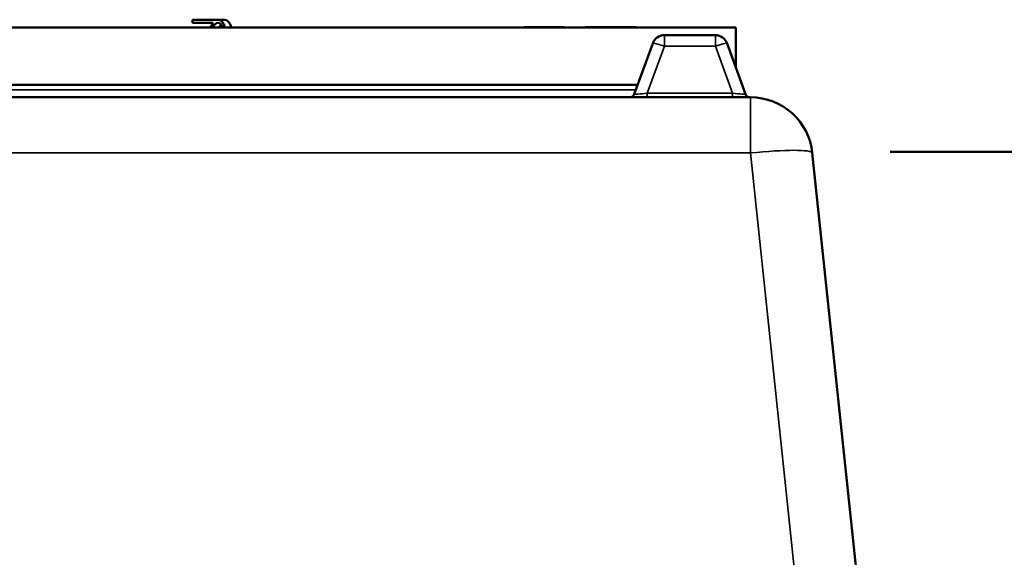
# Model space of a CAD drawing. Units: millimetres. Extents: x 142 to 11828, y -12 to 8452.
# Drawn here: x 1309 to 1942, y 4811 to 5157 of the extents above; entities that cross this region are included whole.
import ezdxf

# ---------------------------------------------------------------- set-up
doc = ezdxf.new("R2010")
doc.units = ezdxf.units.MM
doc.header["$LTSCALE"] = 28.5
for name, color, linetype, lineweight in [('Sketch Geometry (ISO)', 7, 'Continuous', 25), ('Visible (ISO)', 7, 'Continuous', 50), ('Visible Narrow (ISO)', 7, 'Continuous', 35)]:
    doc.layers.add(name, color=color, linetype=linetype, lineweight=lineweight)

msp = doc.modelspace()

# ---------------------------------------------------------------- linework, layer by layer
at = {"layer": 'Sketch Geometry (ISO)', "color": 1, "lineweight": 50, "true_color": 0xff0000}
msp.add_line((2288.7, 5072.11), (1868.96, 5072.11), dxfattribs=at)
at = {"layer": 'Visible (ISO)'}
for p, q in [((1436.6, 5157.08), (1420.3, 5157.08)), ((1420.3, 5157.08), (1420.3, 5155.08)), ((1440.8, 5157.08), (1436.6, 5157.08)), ((1769.7, 5152.1), (1107.7, 5152.1)), ((1420.3, 5155.08), (1433.43, 5155.08)), ((1633.86, 5152.1), (1633.86, 5152.35)), ((1633.86, 5152.35), (1658.86, 5152.35)), ((1658.86, 5152.1), (1658.86, 5152.35)), ((1658.86, 5152.35), (1659.26, 5152.35)), ((1659.26, 5152.1), (1659.26, 5152.35)), ((1673.1, 5152.1), (1673.1, 5152.35)), ((1673.1, 5152.35), (1679.37, 5152.35)), ((1679.37, 5152.35), (1682.35, 5152.35)), ((1679.37, 5152.1), (1679.37, 5152.35)), ((1682.35, 5152.35), (1698.2, 5152.35)), ((1682.35, 5152.1), (1682.35, 5152.35)), ((1698.2, 5152.1), (1698.2, 5152.35)), ((1698.2, 5152.35), (1698.62, 5152.35)), ((1698.62, 5152.1), (1698.62, 5152.35)), ((1698.62, 5152.35), (1699.69, 5152.35)), ((1699.69, 5152.1), (1699.69, 5152.35)), ((1699.69, 5152.35), (1705.54, 5152.35)), ((1705.54, 5152.1), (1705.54, 5152.35)), ((1769.7, 5152.1), (1769.7, 5126.47)), ((1756.59, 5147.1), (1723.79, 5147.1)), ((1716.27, 5141.83), (1704.35, 5109.07)), ((1776.03, 5109.07), (1764.11, 5141.83)), ((1170.85, 5115.1), (1706.54, 5115.1)), ((1779.17, 5107.1), (1098.22, 5107.1)), ((1862.13, 4660.46), (1818.96, 5071.28))]:
    msp.add_line(p, q, dxfattribs=at)
for centre, radius, start, end in [((1723.79, 5139.1), 8, 90, 160), ((1756.59, 5139.1), 8, 20, 90), ((1701.53, 5110.1), 3, 270, 340), ((1778.85, 5110.1), 3, 200, 270), ((1779.17, 5067.1), 40, 6, 90)]:
    msp.add_arc(centre, radius, start, end, dxfattribs=at)
for centre, major_axis, start_param, end_param in [((1436.6, 5147.58), (0, 9.5), 5.207945, 6.283185), ((1440.8, 5147.58), (0, 9.5), 5.207945, 6.283185), ((1436.6, 5147.58), (0, -9.5), 3.802438, 4.216833), ((1436.6, 5147.58), (0, 7.5), 5.358802, 7.207569), ((1440.8, 5147.58), (0, -7.5), 3.682485, 4.065976)]:
    msp.add_ellipse(centre, major_axis=major_axis, ratio=0.543437, start_param=start_param, end_param=end_param, dxfattribs=at)
at = {"layer": 'Visible Narrow (ISO)'}
for p, q in [((1723.79, 5147.1), (1723.79, 5139.93)), ((1756.59, 5139.93), (1756.59, 5147.1)), ((1712.82, 5109.78), (1723.79, 5139.93)), ((1723.79, 5139.93), (1756.59, 5139.93)), ((1756.59, 5139.93), (1767.56, 5109.78)), ((1705.36, 5111.83), (1172.04, 5111.83)), ((1767.56, 5109.78), (1712.82, 5109.78)), ((1712.82, 5109.78), (1712.82, 5107.1)), ((1767.56, 5109.78), (1767.56, 5107.1)), ((1779.17, 5071.28), (1779.17, 5107.1)), ((1098.22, 5071.28), (1779.17, 5071.28)), ((1779.17, 5071.28), (1829.07, 4596.52))]:
    msp.add_line(p, q, dxfattribs=at)
for centre, major_axis, ratio, start_param, end_param in [((1723.79, 5139.1), (-7.52, 2.74), 0.098287, 4.748147, 6.283185), ((1756.59, 5139.1), (7.52, 2.74), 0.098287, 0, 1.535038), ((1713.24, 5110.1), (-8.89, -1.03), 0.029469, 6.268422, 7.80346), ((1767.14, 5110.1), (8.89, -1.03), 0.029469, 4.76291, 6.297948), ((1779.17, 5067.1), (39.78, 4.18), 0.103962, 0, 1.55987)]:
    msp.add_ellipse(centre, major_axis=major_axis, ratio=ratio, start_param=start_param, end_param=end_param, dxfattribs=at)

doc.saveas('drawing.dxf')
